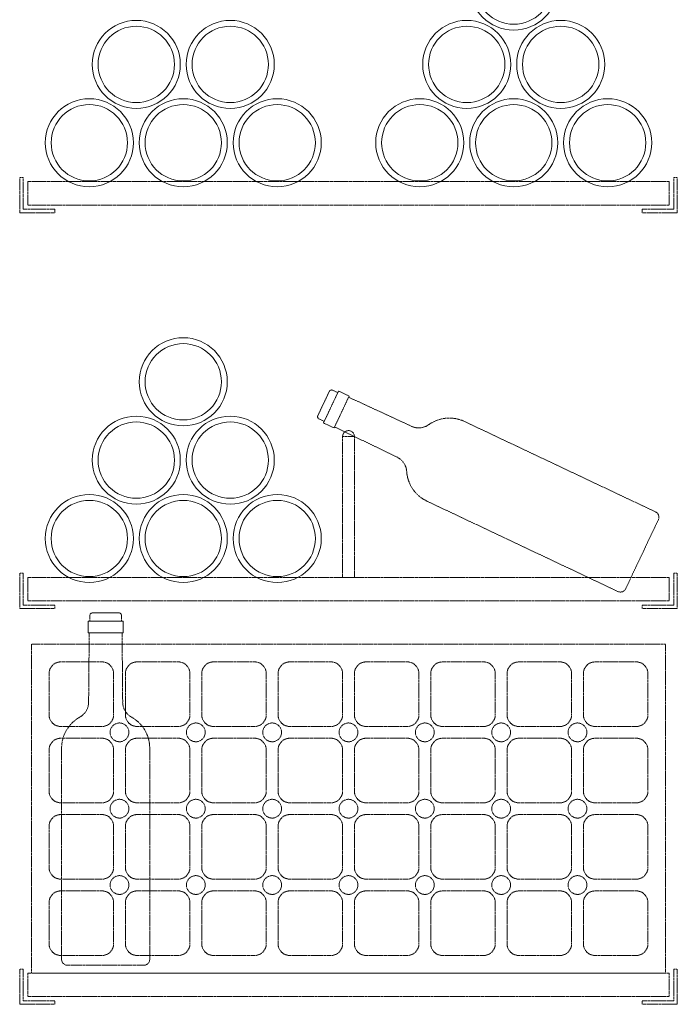
# Model space of a CAD drawing. Units: millimetres. Extents: x 7770 to 975806, y -37393 to 16511.
# Drawn here: x 30276 to 30836, y -28994 to -28155 of the extents above; entities that cross this region are included whole.
import ezdxf

# ---------------------------------------------------------------- set-up
doc = ezdxf.new("R2010")
doc.units = ezdxf.units.MM
doc.linetypes.add('STRICHLINIE2', pattern=[9.525, 6.35, -3.175])
doc.layers.add('ZUBEHÖR', color=40, linetype='CONTINUOUS', lineweight=13)

msp = doc.modelspace()

# ---------------------------------------------------------------- linework, layer by layer
at = {"layer": 'ZUBEHÖR', "color": 250, "linetype": 'STRICHLINIE2', "ltscale": 0.1}
for p, q in [((30282.91, -28293.18), (30282.91, -28313.18)), ((30282.91, -28293.18), (30828.77, -28293.18)), ((30828.77, -28293.18), (30828.77, -28313.18)), ((30282.91, -28313.18), (30828.77, -28313.18)), ((30539.53, -28471.74), (30529.69, -28492.53)), ((30529.69, -28492.53), (30539.53, -28471.74)), ((30547.35, -28471.57), (30534.52, -28498.69)), ((30534.52, -28498.69), (30547.35, -28471.57)), ((30546.71, -28472.93), (30542.19, -28470.79)), ((30556.39, -28475.85), (30547.35, -28471.57)), ((30556.39, -28475.85), (30543.56, -28502.97)), ((30543.56, -28502.97), (30556.39, -28475.85)), ((30608.61, -28501.11), (30555.97, -28476.75)), ((30535.16, -28497.33), (30530.65, -28495.19)), ((30543.56, -28502.97), (30534.52, -28498.69)), ((30654.6, -28497.43), (30817.3, -28574.42)), ((30596.2, -28527.32), (30543.99, -28502.06)), ((30622.52, -28565.22), (30785.22, -28642.21)), ((30819.69, -28581.08), (30791.88, -28639.83)), ((30282.91, -28630.18), (30282.91, -28650.18)), ((30282.91, -28630.18), (30828.77, -28630.18)), ((30828.77, -28630.18), (30828.77, -28650.18)), ((30282.91, -28650.18), (30828.77, -28650.18)), ((30335.54, -28667.52), (30335.54, -28662.52)), ((30360.54, -28660.52), (30337.54, -28660.52)), ((30337.54, -28660.52), (30360.54, -28660.52)), ((30362.54, -28667.52), (30362.54, -28662.52)), ((30364.04, -28667.52), (30334.04, -28667.52)), ((30334.04, -28667.52), (30364.04, -28667.52)), ((30334.04, -28677.52), (30334.04, -28667.52)), ((30364.04, -28677.52), (30364.04, -28667.52)), ((30364.04, -28677.52), (30334.04, -28677.52)), ((30334.04, -28677.52), (30364.04, -28677.52)), ((30334.54, -28735.52), (30335.04, -28677.52)), ((30363.54, -28735.52), (30363.04, -28677.52)), ((30311.54, -28775.52), (30311.54, -28955.52)), ((30386.54, -28775.52), (30386.54, -28955.52)), ((30282.91, -28967.18), (30282.91, -28987.18)), ((30282.91, -28967.18), (30828.77, -28967.18)), ((30381.54, -28960.52), (30316.54, -28960.52)), ((30828.77, -28967.18), (30828.77, -28987.18)), ((30282.91, -28987.18), (30828.77, -28987.18))]:
    msp.add_line(p, q, dxfattribs=at)
for points in [[(30305.84, -28316.75), (30278.84, -28316.75), (30278.84, -28289.75), (30275.84, -28289.75), (30275.84, -28319.75), (30305.84, -28319.75)], [(30805.84, -28316.75), (30832.84, -28316.75), (30832.84, -28289.75), (30835.84, -28289.75), (30835.84, -28319.75), (30805.84, -28319.75)], [(30550.84, -28630.18), (30560.84, -28630.18), (30560.84, -28510.18), (30550.84, -28510.18)], [(30305.84, -28653.75), (30278.84, -28653.75), (30278.84, -28626.75), (30275.84, -28626.75), (30275.84, -28656.75), (30305.84, -28656.75)], [(30805.84, -28653.75), (30832.84, -28653.75), (30832.84, -28626.75), (30835.84, -28626.75), (30835.84, -28656.75), (30805.84, -28656.75)], [(30285.84, -28967.18), (30825.84, -28967.18), (30825.84, -28687.18), (30285.84, -28687.18)], [(30305.84, -28990.75), (30278.84, -28990.75), (30278.84, -28963.75), (30275.84, -28963.75), (30275.84, -28993.75), (30305.84, -28993.75)], [(30805.84, -28990.75), (30832.84, -28990.75), (30832.84, -28963.75), (30835.84, -28963.75), (30835.84, -28993.75), (30805.84, -28993.75)]]:
    msp.add_lwpolyline(points, close=True, dxfattribs=at)
for points in [[(30310.84, -28757.18), (30345.84, -28757.18, 0.414214), (30355.84, -28747.18), (30355.84, -28712.18, 0.414214), (30345.84, -28702.18), (30310.84, -28702.18, 0.414214), (30300.84, -28712.18), (30300.84, -28747.18, 0.414214)], [(30375.84, -28757.18), (30410.84, -28757.18, 0.414214), (30420.84, -28747.18), (30420.84, -28712.18, 0.414214), (30410.84, -28702.18), (30375.84, -28702.18, 0.414214), (30365.84, -28712.18), (30365.84, -28747.18, 0.414214)], [(30440.84, -28757.18), (30475.84, -28757.18, 0.414214), (30485.84, -28747.18), (30485.84, -28712.18, 0.414214), (30475.84, -28702.18), (30440.84, -28702.18, 0.414214), (30430.84, -28712.18), (30430.84, -28747.18, 0.414214)], [(30505.84, -28757.18), (30540.84, -28757.18, 0.414214), (30550.84, -28747.18), (30550.84, -28712.18, 0.414214), (30540.84, -28702.18), (30505.84, -28702.18, 0.414214), (30495.84, -28712.18), (30495.84, -28747.18, 0.414214)], [(30570.84, -28757.18), (30605.84, -28757.18, 0.414214), (30615.84, -28747.18), (30615.84, -28712.18, 0.414214), (30605.84, -28702.18), (30570.84, -28702.18, 0.414214), (30560.84, -28712.18), (30560.84, -28747.18, 0.414214)], [(30635.84, -28757.18), (30670.84, -28757.18, 0.414214), (30680.84, -28747.18), (30680.84, -28712.18, 0.414214), (30670.84, -28702.18), (30635.84, -28702.18, 0.414214), (30625.84, -28712.18), (30625.84, -28747.18, 0.414214)], [(30700.84, -28757.18), (30735.84, -28757.18, 0.414214), (30745.84, -28747.18), (30745.84, -28712.18, 0.414214), (30735.84, -28702.18), (30700.84, -28702.18, 0.414214), (30690.84, -28712.18), (30690.84, -28747.18, 0.414214)], [(30765.84, -28757.18), (30800.84, -28757.18, 0.414214), (30810.84, -28747.18), (30810.84, -28712.18, 0.414214), (30800.84, -28702.18), (30765.84, -28702.18, 0.414214), (30755.84, -28712.18), (30755.84, -28747.18, 0.414214)], [(30310.84, -28822.18), (30345.84, -28822.18, 0.414214), (30355.84, -28812.18), (30355.84, -28777.18, 0.414214), (30345.84, -28767.18), (30310.84, -28767.18, 0.414214), (30300.84, -28777.18), (30300.84, -28812.18, 0.414214)], [(30375.84, -28822.18), (30410.84, -28822.18, 0.414214), (30420.84, -28812.18), (30420.84, -28777.18, 0.414214), (30410.84, -28767.18), (30375.84, -28767.18, 0.414214), (30365.84, -28777.18), (30365.84, -28812.18, 0.414214)], [(30440.84, -28822.18), (30475.84, -28822.18, 0.414214), (30485.84, -28812.18), (30485.84, -28777.18, 0.414214), (30475.84, -28767.18), (30440.84, -28767.18, 0.414214), (30430.84, -28777.18), (30430.84, -28812.18, 0.414214)], [(30505.84, -28822.18), (30540.84, -28822.18, 0.414214), (30550.84, -28812.18), (30550.84, -28777.18, 0.414214), (30540.84, -28767.18), (30505.84, -28767.18, 0.414214), (30495.84, -28777.18), (30495.84, -28812.18, 0.414214)], [(30570.84, -28822.18), (30605.84, -28822.18, 0.414214), (30615.84, -28812.18), (30615.84, -28777.18, 0.414214), (30605.84, -28767.18), (30570.84, -28767.18, 0.414214), (30560.84, -28777.18), (30560.84, -28812.18, 0.414214)], [(30635.84, -28822.18), (30670.84, -28822.18, 0.414214), (30680.84, -28812.18), (30680.84, -28777.18, 0.414214), (30670.84, -28767.18), (30635.84, -28767.18, 0.414214), (30625.84, -28777.18), (30625.84, -28812.18, 0.414214)], [(30700.84, -28822.18), (30735.84, -28822.18, 0.414214), (30745.84, -28812.18), (30745.84, -28777.18, 0.414214), (30735.84, -28767.18), (30700.84, -28767.18, 0.414214), (30690.84, -28777.18), (30690.84, -28812.18, 0.414214)], [(30765.84, -28822.18), (30800.84, -28822.18, 0.414214), (30810.84, -28812.18), (30810.84, -28777.18, 0.414214), (30800.84, -28767.18), (30765.84, -28767.18, 0.414214), (30755.84, -28777.18), (30755.84, -28812.18, 0.414214)], [(30310.84, -28887.18), (30345.84, -28887.18, 0.414214), (30355.84, -28877.18), (30355.84, -28842.18, 0.414214), (30345.84, -28832.18), (30310.84, -28832.18, 0.414214), (30300.84, -28842.18), (30300.84, -28877.18, 0.414214)], [(30375.84, -28887.18), (30410.84, -28887.18, 0.414214), (30420.84, -28877.18), (30420.84, -28842.18, 0.414214), (30410.84, -28832.18), (30375.84, -28832.18, 0.414214), (30365.84, -28842.18), (30365.84, -28877.18, 0.414214)], [(30440.84, -28887.18), (30475.84, -28887.18, 0.414214), (30485.84, -28877.18), (30485.84, -28842.18, 0.414214), (30475.84, -28832.18), (30440.84, -28832.18, 0.414214), (30430.84, -28842.18), (30430.84, -28877.18, 0.414214)], [(30505.84, -28887.18), (30540.84, -28887.18, 0.414214), (30550.84, -28877.18), (30550.84, -28842.18, 0.414214), (30540.84, -28832.18), (30505.84, -28832.18, 0.414214), (30495.84, -28842.18), (30495.84, -28877.18, 0.414214)], [(30570.84, -28887.18), (30605.84, -28887.18, 0.414214), (30615.84, -28877.18), (30615.84, -28842.18, 0.414214), (30605.84, -28832.18), (30570.84, -28832.18, 0.414214), (30560.84, -28842.18), (30560.84, -28877.18, 0.414214)], [(30635.84, -28887.18), (30670.84, -28887.18, 0.414214), (30680.84, -28877.18), (30680.84, -28842.18, 0.414214), (30670.84, -28832.18), (30635.84, -28832.18, 0.414214), (30625.84, -28842.18), (30625.84, -28877.18, 0.414214)], [(30700.84, -28887.18), (30735.84, -28887.18, 0.414214), (30745.84, -28877.18), (30745.84, -28842.18, 0.414214), (30735.84, -28832.18), (30700.84, -28832.18, 0.414214), (30690.84, -28842.18), (30690.84, -28877.18, 0.414214)], [(30765.84, -28887.18), (30800.84, -28887.18, 0.414214), (30810.84, -28877.18), (30810.84, -28842.18, 0.414214), (30800.84, -28832.18), (30765.84, -28832.18, 0.414214), (30755.84, -28842.18), (30755.84, -28877.18, 0.414214)], [(30310.84, -28952.18), (30345.84, -28952.18, 0.414214), (30355.84, -28942.18), (30355.84, -28907.18, 0.414214), (30345.84, -28897.18), (30310.84, -28897.18, 0.414214), (30300.84, -28907.18), (30300.84, -28942.18, 0.414214)], [(30375.84, -28952.18), (30410.84, -28952.18, 0.414214), (30420.84, -28942.18), (30420.84, -28907.18, 0.414214), (30410.84, -28897.18), (30375.84, -28897.18, 0.414214), (30365.84, -28907.18), (30365.84, -28942.18, 0.414214)], [(30440.84, -28952.18), (30475.84, -28952.18, 0.414214), (30485.84, -28942.18), (30485.84, -28907.18, 0.414214), (30475.84, -28897.18), (30440.84, -28897.18, 0.414214), (30430.84, -28907.18), (30430.84, -28942.18, 0.414214)], [(30505.84, -28952.18), (30540.84, -28952.18, 0.414214), (30550.84, -28942.18), (30550.84, -28907.18, 0.414214), (30540.84, -28897.18), (30505.84, -28897.18, 0.414214), (30495.84, -28907.18), (30495.84, -28942.18, 0.414214)], [(30570.84, -28952.18), (30605.84, -28952.18, 0.414214), (30615.84, -28942.18), (30615.84, -28907.18, 0.414214), (30605.84, -28897.18), (30570.84, -28897.18, 0.414214), (30560.84, -28907.18), (30560.84, -28942.18, 0.414214)], [(30635.84, -28952.18), (30670.84, -28952.18, 0.414214), (30680.84, -28942.18), (30680.84, -28907.18, 0.414214), (30670.84, -28897.18), (30635.84, -28897.18, 0.414214), (30625.84, -28907.18), (30625.84, -28942.18, 0.414214)], [(30700.84, -28952.18), (30735.84, -28952.18, 0.414214), (30745.84, -28942.18), (30745.84, -28907.18, 0.414214), (30735.84, -28897.18), (30700.84, -28897.18, 0.414214), (30690.84, -28907.18), (30690.84, -28942.18, 0.414214)], [(30765.84, -28952.18), (30800.84, -28952.18, 0.414214), (30810.84, -28942.18), (30810.84, -28907.18, 0.414214), (30800.84, -28897.18), (30765.84, -28897.18, 0.414214), (30755.84, -28907.18), (30755.84, -28942.18, 0.414214)]]:
    msp.add_lwpolyline(points, format="xyb", close=True, dxfattribs=at)
at = {"layer": 'ZUBEHÖR', "color": 250}
for centre, radius in [((30696.55, -28126.65), 37.5), ((30696.55, -28126.65), 32.5), ((30375.13, -28193.37), 37.5), ((30375.13, -28193.37), 32.5), ((30455.13, -28193.37), 37.5), ((30455.13, -28193.37), 32.5), ((30656.55, -28193.37), 37.5), ((30656.55, -28193.37), 32.5), ((30736.55, -28193.37), 37.5), ((30736.55, -28193.37), 32.5), ((30335.13, -28260.09), 37.5), ((30335.13, -28260.09), 32.5), ((30415.13, -28260.09), 37.5), ((30415.13, -28260.09), 32.5), ((30495.13, -28260.09), 37.5), ((30495.13, -28260.09), 32.5), ((30616.55, -28260.09), 37.5), ((30616.55, -28260.09), 32.5), ((30696.55, -28260.09), 37.5), ((30696.55, -28260.09), 32.5), ((30776.55, -28260.09), 37.5), ((30776.55, -28260.09), 32.5), ((30415.13, -28463.65), 37.5), ((30415.13, -28463.65), 32.5), ((30375.13, -28530.37), 37.5), ((30375.13, -28530.37), 32.5), ((30455.13, -28530.37), 37.5), ((30455.13, -28530.37), 32.5), ((30335.13, -28597.09), 37.5), ((30335.13, -28597.09), 32.5), ((30415.13, -28597.09), 37.5), ((30415.13, -28597.09), 32.5), ((30495.13, -28597.09), 37.5), ((30495.13, -28597.09), 32.5)]:
    msp.add_circle(centre, radius, dxfattribs=at)
at = {"layer": 'ZUBEHÖR', "color": 250, "linetype": 'STRICHLINIE2', "ltscale": 0.1}
for centre in [(30360.84, -28762.18), (30425.84, -28762.18), (30490.84, -28762.18), (30555.84, -28762.18), (30620.84, -28762.18), (30685.84, -28762.18), (30750.84, -28762.18), (30360.84, -28827.18), (30425.84, -28827.18), (30490.84, -28827.18), (30555.84, -28827.18), (30620.84, -28827.18), (30685.84, -28827.18), (30750.84, -28827.18), (30360.84, -28892.18), (30425.84, -28892.18), (30490.84, -28892.18), (30555.84, -28892.18), (30620.84, -28892.18), (30685.84, -28892.18), (30750.84, -28892.18)]:
    msp.add_circle(centre, 8, dxfattribs=at)
for centre, radius, start, end in [((30541.34, -28472.6), 2, 64.67667, 154.67667), ((30531.5, -28493.39), 2, 154.67667, 244.67667), ((30641.77, -28524.54), 30, 64.67667, 125.43534), ((30555.84, -28510.18), 5, 0, 180), ((30615.68, -28487.88), 15, 241.87052, 305.43534), ((30590.46, -28541.18), 15, 3.91799, 67.48281), ((30635.35, -28538.1), 30, 183.91799, 244.67667), ((30815.17, -28578.94), 5, 334.67667, 64.67667), ((30787.36, -28637.69), 5, 244.67667, 334.67667), ((30337.54, -28662.52), 2, 90, 180), ((30360.54, -28662.52), 2, 0, 90), ((30319.55, -28736.26), 15, 299.24133, 2.80614), ((30378.52, -28736.26), 15, 177.19386, 240.75867), ((30341.54, -28775.52), 30, 119.24133, 180), ((30356.54, -28775.52), 30, 0, 60.75867), ((30316.54, -28955.52), 5, 180, 270), ((30381.54, -28955.52), 5, 270, 0)]:
    msp.add_arc(centre, radius, start, end, dxfattribs=at)

doc.saveas('drawing.dxf')
